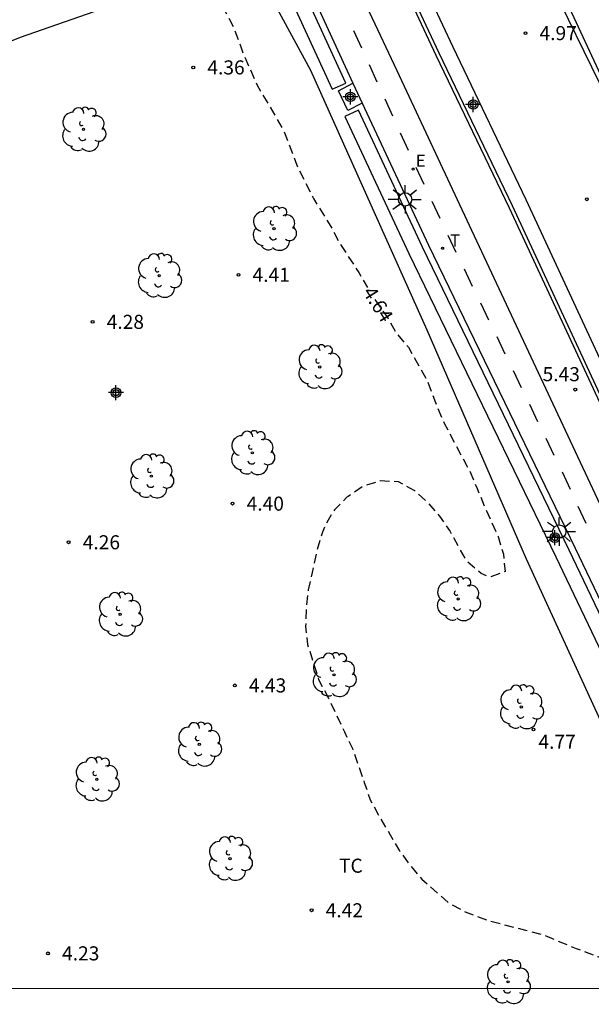
# Model space of a CAD drawing. Units: metres. Extents: x 584844 to 585194, y 4793539 to 4793791.
# Drawn here: x 585018 to 585048, y 4793539 to 4793592 of the extents above; entities that cross this region are included whole.
import ezdxf

# ---------------------------------------------------------------- set-up
doc = ezdxf.new("R2010")
doc.units = ezdxf.units.M
doc.header["$MEASUREMENT"] = 0
doc.linetypes.add('TRAZOS_NORMALES', pattern=[0.75, 0.5, -0.25])
for name, color, linetype in [('010106', 9, 'Continuous'), ('020195', 30, 'TRAZOS_NORMALES'), ('020204', 9, 'Continuous'), ('020307', 24, 'Continuous'), ('020308', 9, 'Continuous'), ('060108', 9, 'Continuous'), ('060112', 1, 'Continuous'), ('060124', 9, 'Continuous'), ('070104', 3, 'Continuous'), ('100105', 3, 'Continuous'), ('100106', 63, 'Continuous'), ('100107', 3, 'Continuous'), ('100202', 3, 'Continuous'), ('100301', 7, 'Continuous'), ('220104', 9, 'Continuous'), ('220207', 9, 'Continuous'), ('220307', 9, 'Continuous'), ('240205', 1, 'Continuous'), ('240305', 1, 'Continuous'), ('250206', 9, 'Continuous'), ('260101', 9, 'Continuous'), ('Centroides', 1, 'Continuous')]:
    doc.layers.add(name, color=color, linetype=linetype)
doc.styles.add('ARIAL', font='arial.ttf', dxfattribs={"height": 1})
doc.styles.add('ARIALI', font='ariali.ttf', dxfattribs={"height": 1})
doc.styles.add('ROMANS', font='romans__.ttf', dxfattribs={"height": 1})

# ---------------------------------------------------------------- blocks, each defined once
blk = doc.blocks.new('COTAPU')
blk.add_circle((0, 0), 0.075)
blk = doc.blocks.new('ARBOL')
blk.add_circle((0, 0), 0.0587)
for centre, radius, start, end in [((-0.28, 0.855), 0.3, 359.2878, 173.6078), ((0.097, 0.97), 0.21, 23.1565, 160.4665), ((0.438, 0.881), 0.24, 301.578, 139.328), ((-0.564, 0.381), 0.532, 92.28, 254.58), ((0.656, 0.288), 0.443, 319.8556, 114.7656), ((-0.091, 0.321), 0.12, 119.14, 310.56), ((0.819, -0.249), 0.383, 235.5275, 62.0275), ((-0.556, -0.339), 0.555, 142.64, 266.54), ((-0.039, -0.384), 0.21, 189.64, 323.88), ((-0.301, -0.676), 0.45, 213.78, 295.32), ((0.299, -0.624), 0.532, 224.67, 0.24)]:
    blk.add_arc(centre, radius, start, end)
blk = doc.blocks.new('REGALU')
blk.add_circle((0, 0), 0.055)
blk = doc.blocks.new('FAROLA')
for p, q in [((0, 0.355), (0, 0.755)), ((-0.355, 0), (-0.895, 0)), ((-0.63, 0.51), (-0.255, 0.245)), ((0.605, 0.49), (0.276, 0.223)), ((0.355, 0), (0.855, 0)), ((-0.65, -0.52), (-0.255, -0.24)), ((0, -0.355), (0, -0.755)), ((0.585, -0.52), (0.256, -0.246))]:
    blk.add_line(p, q)
blk.add_circle((0, 0), 0.355)
blk = doc.blocks.new('RETEL')
blk.add_circle((0, 0), 0.055)
blk = doc.blocks.new('Centroide')
for points in [[(0.402, 0), (-0.402, 0)], [(0, -0.402), (0, 0.402)]]:
    blk.add_lwpolyline(points)
for radius in [0.256, 0.159]:
    blk.add_circle((0, 0), radius)

msp = doc.modelspace()

# ---------------------------------------------------------------- linework, layer by layer
at = {"layer": '010106'}
msp.add_lwpolyline([(584844.069, 4793540.19), (585194.06, 4793540.183), (585194.065, 4793790.176), (584844.075, 4793790.183)], close=True, dxfattribs=at)
at = {"layer": '020195', "elevation": 4.64, "flags": 128}
for points in [[(585013.506, 4793630.702), (585013.552, 4793630.632), (585013.556, 4793630.502), (585013.687, 4793630.2), (585013.832, 4793629.85), (585013.958, 4793629.496), (585014.024, 4793629.384), (585014.128, 4793629.146), (585015.055, 4793627.258), (585015.189, 4793627.034), (585015.347, 4793626.826), (585015.509, 4793626.656), (585015.669, 4793626.508), (585016.94, 4793624.055), (585017.369, 4793623.04), (585017.871, 4793622.289), (585018.24, 4793621.631), (585018.203, 4793621.044), (585018.033, 4793620.84), (585017.899, 4793620.64), (585017.823, 4793620.534), (585017.723, 4793620.143), (585017.721, 4793619.896), (585017.813, 4793619.522), (585018.581, 4793618.15), (585018.941, 4793617.246), (585019.345, 4793615.798), (585019.665, 4793614.894), (585019.801, 4793613.918), (585019.837, 4793612.926), (585020.057, 4793611.994), (585020.353, 4793611.098), (585021.021, 4793609.878), (585021.969, 4793608.254), (585022.525, 4793607.486), (585023.485, 4793605.775), (585024.405, 4793604.047), (585024.693, 4793603.615), (585025.157, 4793602.771), (585025.445, 4793601.835), (585025.629, 4793600.875), (585026.165, 4793599.023), (585026.656, 4793597.099), (585026.832, 4793596.475), (585027.028, 4793595.531), (585027.98, 4793593.811), (585028.956, 4793592.251), (585029.404, 4793591.419), (585029.912, 4793590.007), (585030.652, 4793588.323), (585031.62, 4793586.695), (585032.064, 4793585.907), (585032.768, 4793584.063), (585033.62, 4793582.351), (585033.652, 4793582.287), (585034.592, 4793580.795), (585035.04, 4793579.923), (585036.068, 4793578.331), (585036.532, 4793577.538)], [(585036.935, 4793576.898), (585037.616, 4793575.915), (585038.092, 4793575.091), (585038.716, 4793574.351), (585039.684, 4793572.647), (585040.168, 4793571.403), (585040.24, 4793571.187), (585040.628, 4793570.299), (585041.531, 4793568.591), (585041.975, 4793567.775), (585042.383, 4793566.819), (585042.763, 4793565.883), (585043.499, 4793564.259), (585043.775, 4793563.319), (585043.864, 4793562.406), (585043.067, 4793562.107), (585042.591, 4793562.287), (585041.847, 4793562.923), (585040.915, 4793564.583), (585040.399, 4793565.351), (585039.767, 4793566.071), (585039.027, 4793566.719), (585038.18, 4793567.179), (585037.22, 4793567.231), (585036.284, 4793566.931), (585035.5, 4793566.407), (585035.44, 4793566.359), (585034.772, 4793565.691), (585034.292, 4793564.871), (585034.132, 4793564.491), (585033.852, 4793563.571), (585033.584, 4793562.348), (585033.38, 4793561.42), (585033.268, 4793560.452), (585033.239, 4793559.472), (585033.347, 4793558.512), (585033.931, 4793556.652), (585034.463, 4793555.644), (585035.311, 4793553.852), (585035.731, 4793552.964), (585036.367, 4793551.156), (585036.687, 4793550.236), (585037.171, 4793549.308), (585037.743, 4793548.372), (585038.239, 4793547.512), (585038.811, 4793546.736), (585039.435, 4793546.012), (585040.879, 4793544.724), (585041.747, 4793544.256), (585043.043, 4793543.784), (585044.951, 4793543.292), (585045.903, 4793543.04), (585047.663, 4793542.308), (585048.815, 4793541.876), (585050.563, 4793541.036), (585051.623, 4793540.624), (585052.587, 4793540.408), (585053.69, 4793540.408), (585055.65, 4793540.424), (585056.338, 4793540.208), (585056.358, 4793540.186)]]:
    msp.add_lwpolyline(points, dxfattribs=at)
at = {"layer": '060108', "flags": 128}
msp.add_lwpolyline([(585065.804, 4793576.969), (585063.723, 4793576.122), (585057.355, 4793572.411), (585050.964, 4793584.227), (585044.376, 4793597.718), (585042.92, 4793600.054), (585042.412, 4793600.858), (585041.632, 4793601.602), (585038.284, 4793603.867), (585036.058, 4793605.729), (585034.986, 4793606.517), (585033.537, 4793607.309), (585032.986, 4793607.477)], dxfattribs=at)
at = {"layer": '060112', "flags": 128}
msp.add_lwpolyline([(584970.048, 4793727.349), (584972.13, 4793728.195), (584977.636, 4793715.936), (584983.059, 4793703.644), (584997.312, 4793671.816), (585003.59, 4793658.18), (585009.111, 4793647.102), (585013.405, 4793638.689), (585017.359, 4793631.04), (585021.352, 4793623.412), (585026.294, 4793613.804), (585030.187, 4793605.74), (585033.681, 4793598.508), (585038.095, 4793589.105), (585041.951, 4793580.858), (585049.565, 4793564.592), (585059.485, 4793543.836), (585061.296, 4793540.186)], dxfattribs=at)
at = {"layer": '060124', "flags": 128}
msp.add_lwpolyline([(585036.255, 4793587.364), (585035.492, 4793586.967), (585034.999, 4793588.027), (585035.762, 4793588.424)], dxfattribs=at)
at = {"layer": '070104', "flags": 128}
msp.add_lwpolyline([(585019.114, 4793616.441), (585021.926, 4793610.129), (585025.994, 4793603.314), (585029.365, 4793596.754), (585033.505, 4793589.122), (585039.697, 4793575.274), (585044.992, 4793563.082), (585050.032, 4793552.082), (585055.491, 4793542.455), (585055.907, 4793541.303), (585055.851, 4793540.467), (585055.352, 4793540.186)], dxfattribs=at)
at = {"layer": '100105', "flags": 128}
for points in [[(584970.518, 4793726.355), (584978.087, 4793709.619), (584981.106, 4793702.786), (584995.359, 4793670.959), (585001.676, 4793657.217), (585007.182, 4793646.169), (585011.481, 4793637.745), (585015.44, 4793630.087), (585019.436, 4793622.453), (585024.343, 4793612.867), (585028.236, 4793604.803), (585031.605, 4793597.487), (585035.762, 4793588.424)], [(585031.465, 4793608.328), (585035.79, 4793599.324), (585040.185, 4793589.918), (585044.087, 4793581.792), (585051.838, 4793565.087)], [(585035.762, 4793588.424), (585036.255, 4793587.364)], [(585036.255, 4793587.364), (585039.791, 4793579.8), (585047.607, 4793563.648), (585057.527, 4793542.891), (585058.877, 4793540.186)]]:
    msp.add_lwpolyline(points, dxfattribs=at)
at = {"layer": '100106', "color": 63}
msp.add_lwpolyline([(585021.958, 4793592.222), (585018.03, 4793590.862), (585007.202, 4793586.462), (585002.577, 4793584.465), (585001.798, 4793583.355), (585001.856, 4793582.117), (585003.942, 4793577.419), (585004.85, 4793573.851), (585005.758, 4793571.179), (585008.153, 4793561.099), (585008.165, 4793560.767), (585008.621, 4793557.075), (585010.809, 4793553.967), (585014.485, 4793548.107), (585015.37, 4793540.187)], dxfattribs=at)
at = {"layer": '100107', "flags": 128}
for points in [[(585034.659, 4793588.101), (585035.386, 4793588.435), (585031.284, 4793597.377), (585027.915, 4793604.693), (585024.022, 4793612.757), (585019.136, 4793622.303), (585018.424, 4793621.939), (585023.306, 4793612.401), (585027.192, 4793604.351), (585030.557, 4793597.042), (585034.659, 4793588.101), (585034.659, 4793588.101)], [(585032.986, 4793607.477), (585036.681, 4793599.766), (585041.075, 4793590.36), (585044.978, 4793582.233), (585052.722, 4793565.544), (585052.006, 4793565.187), (585044.254, 4793581.892), (585040.352, 4793590.018), (585035.958, 4793599.424), (585031.685, 4793608.321)], [(585035.33, 4793586.658), (585038.748, 4793579.346), (585046.566, 4793563.191), (585056.488, 4793542.43), (585057.138, 4793541.126), (585057.854, 4793541.484), (585057.207, 4793542.781), (585047.287, 4793563.537), (585039.47, 4793579.69), (585036.054, 4793586.997), (585035.33, 4793586.658)]]:
    msp.add_lwpolyline(points, dxfattribs=at)
at = {"layer": '220104', "flags": 128}
msp.add_lwpolyline([(585056.899, 4793571.774), (585037, 4793614.611)], dxfattribs=at)
at = {"layer": '260101', "flags": 128}
for points in [[(585035.792, 4793591.238), (585036.211, 4793590.318)], [(585036.623, 4793589.418), (585037.042, 4793588.498)], [(585037.454, 4793587.598), (585037.872, 4793586.678)], [(585038.285, 4793585.777), (585038.703, 4793584.857)], [(585039.116, 4793583.955), (585039.544, 4793583.04)], [(585039.964, 4793582.142), (585040.392, 4793581.226)], [(585040.812, 4793580.328), (585041.24, 4793579.413)], [(585041.683, 4793578.526), (585042.111, 4793577.611)], [(585042.555, 4793576.724), (585042.983, 4793575.809)], [(585043.427, 4793574.922), (585043.855, 4793574.007)], [(585044.299, 4793573.12), (585044.727, 4793572.205)], [(585045.171, 4793571.318), (585045.599, 4793570.403)], [(585046.043, 4793569.516), (585046.471, 4793568.601)], [(585046.915, 4793567.714), (585047.343, 4793566.799)], [(585047.738, 4793565.889), (585048.166, 4793564.973)]]:
    msp.add_lwpolyline(points, dxfattribs=at)

# ---------------------------------------------------------------- block references
at = {"layer": '020204', "rotation": 359.9987685839998}
for p in [(585044.951, 4793591.094, 4.976), (585027.256, 4793589.267, 4.368), (585048.224, 4793582.238, 5.026), (585029.664, 4793578.215, 4.412), (585021.892, 4793575.707, 4.284), (585047.606, 4793572.095, 5.427), (585029.348, 4793566.02, 4.408), (585020.616, 4793563.96, 4.26), (585029.472, 4793556.332, 4.44), (585045.385, 4793553.979, 4.78), (585033.559, 4793544.348, 4.42), (585019.515, 4793542.052, 4.24)]:
    msp.add_blockref('COTAPU', p, dxfattribs=at)
at = {"layer": '100202', "rotation": 359.9987685839998}
for p in [(585021.405, 4793585.962), (585031.561, 4793580.674), (585025.437, 4793578.17), (585033.989, 4793573.306), (585030.405, 4793568.726), (585025.025, 4793567.483), (585041.368, 4793560.938), (585023.357, 4793560.123), (585034.752, 4793556.895), (585044.732, 4793555.182), (585027.573, 4793553.191), (585022.117, 4793551.331), (585029.216, 4793547.103), (585044.028, 4793540.535)]:
    msp.add_blockref('ARBOL', p, dxfattribs=at)
at = {"layer": '220207', "rotation": 359.9987685839998}
msp.add_blockref('REGALU', (585038.965, 4793583.85, 5.27), dxfattribs=at)
at = {"layer": '240205', "rotation": 359.9987685839998}
msp.add_blockref('RETEL', (585040.54, 4793579.627, 5.283), dxfattribs=at)
at = {"layer": '250206', "rotation": 359.9987685839998}
for p in [(585038.539, 4793582.233), (585038.544, 4793582.232), (585046.757, 4793564.529)]:
    msp.add_blockref('FAROLA', p, dxfattribs=at)
at = {"layer": 'Centroides', "rotation": 359.9987685839998}
for p in [(585035.624, 4793587.7), (585042.169, 4793587.291), (585023.137, 4793571.934), (585046.519, 4793564.206)]:
    msp.add_blockref('Centroide', p, dxfattribs=at)

# ---------------------------------------------------------------- texts
at = {"layer": '020307', "style": 'ARIALI'}
msp.add_text('4.64', height=0.75, rotation=302.2098, dxfattribs=at).set_placement((585036.253, 4793577.29))
at = {"layer": '020308', "style": 'ARIAL'}
for s, p in [('4.97', (585045.701, 4793590.719)), ('4.36', (585028.006, 4793588.892)), ('4.41', (585030.414, 4793577.84)), ('4.28', (585022.642, 4793575.332)), ('5.43', (585045.866, 4793572.544)), ('4.40', (585030.098, 4793565.645)), ('4.26', (585021.366, 4793563.585)), ('4.43', (585030.221, 4793555.957)), ('4.77', (585045.644, 4793552.955)), ('4.42', (585034.309, 4793543.973)), ('4.23', (585020.265, 4793541.677))]:
    msp.add_text(s, height=0.75, rotation=359.9988, dxfattribs=at).set_placement(p)
at = {"layer": '100301', "style": 'ARIAL'}
msp.add_text('TC', height=0.75, rotation=359.9988, dxfattribs=at).set_placement((585035.018, 4793546.348))
at = {"layer": '220307', "style": 'ROMANS'}
msp.add_text('E', height=0.65, rotation=359.9988, dxfattribs=at).set_placement((585039.111, 4793583.972))
at = {"layer": '240305', "style": 'ROMANS'}
msp.add_text('T', height=0.65, rotation=359.9988, dxfattribs=at).set_placement((585040.936, 4793579.722))

doc.saveas('drawing.dxf')
